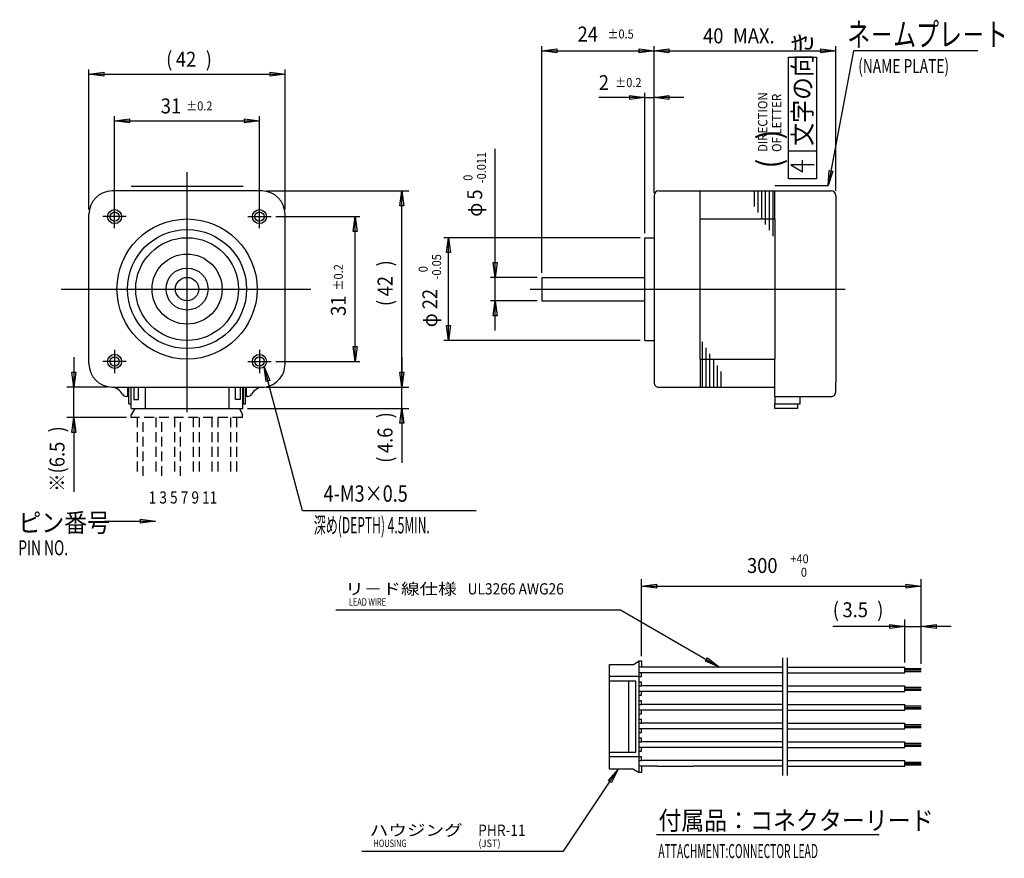
# Model space of a CAD drawing. Extents: x 29 to 240, y 15 to 195.
import ezdxf

# ---------------------------------------------------------------- set-up
doc = ezdxf.new("R2010")
doc.units = 0
doc.header["$LTSCALE"] = 0.25
doc.linetypes.add('HIDDEN', pattern=[12.6, 8.4, -4.2])
for name, color, linetype in [('1', 7, 'CONTINUOUS'), ('128', 7, 'CONTINUOUS'), ('2', 134, 'CONTINUOUS'), ('4', 54, 'CONTINUOUS')]:
    doc.layers.add(name, color=color, linetype=linetype)
doc.styles.add('KANJI', font='TXT', dxfattribs={"bigfont": 'BIGFONT'})

msp = doc.modelspace()

# ---------------------------------------------------------------- linework, layer by layer
at = {"layer": '1', "color": 7, "linetype": 'CONTINUOUS'}
for p, q in [((140.945776, 140.418199), (140.945776, 188.918199)), ((140.945776, 187.918199), (144.145776, 188.334199)), ((140.945776, 187.918199), (164.945764, 187.918199)), ((144.145776, 187.502199), (140.945776, 187.918199)), ((144.145776, 188.334199), (144.145776, 187.502199)), ((161.745764, 187.502199), (161.745764, 188.334199)), ((161.745764, 188.334199), (164.945764, 187.918199)), ((164.945764, 187.918199), (161.745764, 187.502199)), ((164.945764, 157.918199), (164.945764, 188.918199)), ((207.630016, 187.918199), (202.254664, 159.099407)), ((234.284332, 187.918199), (207.630016, 187.918199)), ((193.718445, 160.528812), (193.718445, 186.528812)), ((193.718445, 186.528812), (199.718445, 186.528812)), ((199.718445, 186.528812), (199.718445, 160.528812)), ((130.945868, 139.418199), (130.945868, 166.918584)), ((193.718445, 166.528812), (199.718445, 166.528812)), ((196.718445, 162.028812), (196.718445, 164.528812)), ((199.218445, 163.528812), (194.218445, 163.528812)), ((194.218445, 163.528812), (196.718445, 162.028812)), ((199.718445, 160.528812), (193.718445, 160.528812)), ((202.254664, 159.099407), (202.427271, 162.322401)), ((203.255562, 162.167907), (202.254664, 159.099407)), ((202.427271, 162.322401), (203.255562, 162.167907)), ((52.945661, 158.918199), (76.945661, 158.918199)), ((190.845764, 159.099407), (202.254664, 159.099407)), ((80.945661, 157.918199), (48.94566, 157.918199)), ((81.945661, 157.918199), (112.445661, 157.918199)), ((110.529661, 154.718199), (110.945661, 157.918199)), ((110.945661, 115.918201), (110.945661, 157.918199)), ((110.945661, 157.918199), (111.361661, 154.718199)), ((164.945764, 156.918199), (164.945764, 116.9182)), ((164.945764, 156.918199), (164.945764, 156.549191)), ((165.945764, 157.918199), (202.845764, 157.918199)), ((174.845764, 151.918199), (174.845764, 157.918199)), ((190.845764, 151.918199), (190.845764, 157.918199)), ((203.845764, 156.918199), (203.845749, 116.918199)), ((111.361661, 154.718199), (110.529661, 154.718199)), ((43.945653, 120.918211), (43.94566, 152.918201)), ((83.945661, 152.418199), (101.945661, 152.418199)), ((85.945661, 120.918201), (85.945661, 152.918199)), ((100.529661, 149.218199), (100.945661, 152.418199)), ((100.945661, 121.418199), (100.945661, 152.418199)), ((100.945661, 152.418199), (101.361661, 149.218199)), ((174.845764, 121.918299), (174.845764, 151.918199)), ((174.845764, 151.918199), (190.845764, 151.918199)), ((190.845764, 151.918199), (190.845764, 121.918199)), ((101.361661, 149.218199), (100.529661, 149.218199)), ((162.945664, 125.918199), (162.945764, 147.918199)), ((162.945764, 147.918199), (164.945764, 147.918199)), ((130.945868, 139.418199), (130.529868, 142.618199)), ((130.529868, 142.618199), (131.361868, 142.618199)), ((131.361868, 142.618199), (130.945868, 139.418199)), ((139.945776, 139.418199), (129.945868, 139.418199)), ((130.945868, 134.418199), (130.945868, 139.418199)), ((140.945776, 139.418199), (140.945753, 134.418199)), ((140.945776, 139.418199), (162.945726, 139.418199)), ((138.445764, 136.918199), (205.845664, 136.918199)), ((139.945753, 134.418199), (129.945868, 134.418199)), ((130.529868, 131.218199), (130.945868, 134.418199)), ((130.945868, 128.018199), (130.945868, 134.418199)), ((130.945868, 134.418199), (131.361868, 131.218199)), ((140.945753, 134.418199), (162.945703, 134.418199)), ((131.361868, 131.218199), (130.529868, 131.218199)), ((100.945661, 121.418199), (100.529661, 124.618199)), ((100.529661, 124.618199), (101.361661, 124.618199)), ((101.361661, 124.618199), (100.945661, 121.418199)), ((162.945664, 125.918199), (164.945764, 125.918199)), ((40.713605, 122.31821), (40.713605, 115.91821)), ((110.945618, 122.318201), (110.945618, 115.918201)), ((89.676375, 89.456045), (81.440061, 120.295182)), ((81.858734, 117.094838), (81.440061, 120.295182)), ((81.440061, 120.295182), (82.672778, 117.312248)), ((83.945661, 121.418199), (101.945661, 121.418199)), ((174.845764, 121.918299), (174.845664, 115.918199)), ((174.845764, 121.918299), (190.845764, 121.918199)), ((190.845764, 113.918199), (190.845764, 121.918199)), ((40.713605, 115.91821), (40.297605, 119.11821)), ((40.297605, 119.11821), (41.129605, 119.11821)), ((41.129605, 119.11821), (40.713605, 115.91821)), ((110.945618, 115.918201), (110.529618, 119.118201)), ((110.529618, 119.118201), (111.361618, 119.118201)), ((110.945661, 115.918201), (110.529661, 119.118201)), ((110.529661, 119.118201), (111.361661, 119.118201)), ((111.361618, 119.118201), (110.945618, 115.918201)), ((111.361661, 119.118201), (110.945661, 115.918201)), ((82.672778, 117.312248), (81.858734, 117.094838)), ((203.845753, 114.918201), (203.845749, 116.918199)), ((47.945651, 115.91821), (39.213605, 115.91821)), ((40.713605, 109.418199), (40.713605, 115.91821)), ((48.945651, 115.91821), (80.94566, 115.918201)), ((51.952105, 113.918199), (51.995661, 113.918199)), ((52.445661, 113.918199), (51.952105, 113.918199)), ((52.295661, 114.218199), (52.295661, 115.918199)), ((52.445661, 112.368199), (52.445661, 115.918199)), ((52.945661, 112.368199), (52.945661, 115.918199)), ((52.995661, 111.368199), (52.995661, 115.918199)), ((53.545661, 115.918199), (53.545661, 113.268199)), ((54.545661, 113.268199), (54.545661, 115.918199)), ((55.995661, 115.918199), (55.995661, 111.368199)), ((73.895661, 115.918199), (73.895661, 111.368199)), ((75.345661, 113.268199), (75.345661, 115.918199)), ((76.345661, 115.918199), (76.345661, 113.268199)), ((76.895661, 111.368199), (76.895661, 115.918199)), ((76.945661, 115.918199), (76.945661, 112.368199)), ((77.445661, 112.368199), (77.445661, 115.918199)), ((77.939216, 113.918199), (77.445661, 113.918199)), ((77.595661, 115.918199), (77.595661, 114.218199)), ((77.895661, 113.918199), (77.939216, 113.918199)), ((81.94566, 115.918201), (112.445661, 115.918201)), ((81.94566, 115.918201), (112.445618, 115.918201)), ((110.945618, 111.368199), (110.945618, 115.918201)), ((165.945765, 115.9182), (190.845764, 115.91821)), ((190.845764, 113.918199), (202.845753, 113.918199)), ((190.845764, 113.918199), (190.845764, 112.368199)), ((196.245764, 112.368199), (196.245764, 113.918199)), ((52.445661, 112.368199), (52.945661, 112.368199)), ((53.545661, 113.268199), (54.545661, 113.268199)), ((76.345661, 113.268199), (75.345661, 113.268199)), ((76.945661, 112.368199), (77.445661, 112.368199)), ((190.845764, 112.368199), (196.245764, 112.368199)), ((190.845764, 111.368199), (190.845764, 112.368199)), ((195.645764, 112.368199), (195.645764, 111.368199)), ((52.995661, 111.368199), (76.895661, 111.368199)), ((77.895661, 111.368199), (112.445618, 111.368199)), ((110.529618, 108.168199), (110.945618, 111.368199)), ((110.945618, 111.368199), (110.945618, 99.715987)), ((110.945618, 111.368199), (111.361618, 108.168199)), ((195.645764, 111.368199), (190.845764, 111.368199)), ((51.995661, 109.418199), (39.213605, 109.418199)), ((40.297605, 106.218199), (40.713605, 109.418199)), ((40.713605, 109.418199), (40.713605, 93.499605)), ((40.713605, 109.418199), (41.129605, 106.218199)), ((111.361618, 108.168199), (110.529618, 108.168199)), ((41.129605, 106.218199), (40.297605, 106.218199)), ((126.833102, 89.456045), (89.676375, 89.456045)), ((47.264962, 87.203168), (58.182393, 87.203168)), ((54.982393, 86.78188), (54.982393, 87.624456)), ((54.982393, 87.624456), (58.182393, 87.203168)), ((58.182393, 87.203168), (54.982393, 86.78188)), ((162.238209, 58.308408), (162.238209, 74.827367)), ((222.156274, 56.658408), (222.156274, 74.827367)), ((162.238209, 73.327367), (165.438209, 73.743367)), ((162.238209, 73.327367), (222.156274, 73.327367)), ((165.438209, 72.911367), (162.238209, 73.327367)), ((165.438209, 73.743367), (165.438209, 72.911367)), ((218.956274, 72.911367), (218.956274, 73.743367)), ((218.956274, 73.743367), (222.156274, 73.327367)), ((222.156274, 73.327367), (218.956274, 72.911367)), ((96.830462, 68.225677), (157.752471, 68.225677)), ((157.752471, 68.225677), (178.930399, 55.978408)), ((218.656274, 56.978408), (218.656274, 66.153832)), ((222.156274, 56.658408), (222.156274, 66.153832)), ((218.656274, 64.653832), (203.218444, 64.653832)), ((215.456274, 64.237832), (215.456274, 65.069832)), ((215.456274, 65.069832), (218.656274, 64.653832)), ((218.656274, 64.653832), (215.456274, 64.237832)), ((218.656274, 64.653832), (222.156274, 64.653832)), ((222.156274, 64.653832), (225.356274, 65.069832)), ((228.556274, 64.653832), (222.156274, 64.653832)), ((225.356274, 64.237832), (222.156274, 64.653832)), ((225.356274, 65.069832), (225.356274, 64.237832)), ((160.538209, 56.558408), (161.738209, 57.308408)), ((161.738209, 33.408408), (161.738209, 57.308408)), ((161.738209, 57.308408), (162.238209, 57.308408)), ((162.238209, 57.308408), (162.238209, 55.958408)), ((175.949357, 57.215692), (176.371167, 57.945083)), ((178.930399, 55.978408), (175.949357, 57.215692)), ((176.371167, 57.945083), (178.930399, 55.978408)), ((192.515209, 32.738408), (192.515209, 57.978408)), ((193.515209, 32.738408), (193.515209, 57.978408)), ((155.388209, 34.158408), (155.388209, 56.558408)), ((155.388209, 56.558408), (160.538209, 56.558408)), ((162.238209, 55.958408), (161.738209, 55.958408)), ((165.6147, 55.978408), (162.238209, 55.978408)), ((173.488463, 55.978408), (165.6147, 55.978408)), ((192.515209, 55.978408), (173.488463, 55.978408)), ((193.515209, 55.978408), (218.656274, 55.978408)), ((218.656274, 54.738408), (218.656274, 55.978408)), ((218.656274, 55.658408), (222.156274, 55.658408)), ((218.656274, 55.358408), (222.156274, 55.358408)), ((218.656274, 55.058408), (222.156274, 55.058408)), ((161.738209, 53.958408), (155.388209, 53.958408)), ((161.038209, 52.958408), (155.388209, 52.958408)), ((159.538209, 37.758408), (159.538209, 52.958408)), ((161.038209, 37.758408), (161.038209, 52.958408)), ((162.238209, 54.758408), (161.738209, 54.758408)), ((161.738209, 53.958408), (162.238209, 53.958408)), ((162.238209, 52.758408), (161.738209, 52.758408)), ((162.238209, 53.958408), (162.238209, 54.758408)), ((165.6147, 54.738408), (162.238209, 54.738408)), ((162.238209, 51.958408), (162.238209, 52.758408)), ((173.488463, 54.738408), (165.6147, 54.738408)), ((192.515209, 54.738408), (173.488463, 54.738408)), ((193.515209, 54.738408), (218.656274, 54.738408)), ((161.738209, 51.958408), (162.238209, 51.958408)), ((162.238209, 50.758408), (161.738209, 50.758408)), ((165.6147, 51.978408), (162.238209, 51.978408)), ((162.238209, 49.958408), (162.238209, 50.758408)), ((165.6147, 50.738408), (162.238209, 50.738408)), ((173.488463, 51.978408), (165.6147, 51.978408)), ((173.488463, 50.738408), (165.6147, 50.738408)), ((192.515209, 51.978408), (173.488463, 51.978408)), ((192.515209, 50.738408), (173.488463, 50.738408)), ((193.515209, 51.978408), (218.656274, 51.978408)), ((193.515209, 50.738408), (218.656274, 50.738408)), ((218.656274, 50.738408), (218.656274, 51.978408)), ((218.656274, 51.658408), (222.156274, 51.658408)), ((218.656274, 51.358408), (222.156274, 51.358408)), ((218.656274, 51.058408), (222.156274, 51.058408)), ((161.738209, 49.958408), (162.238209, 49.958408)), ((162.238209, 48.758408), (161.738209, 48.758408)), ((162.238209, 47.958408), (162.238209, 48.758408)), ((161.738209, 47.958408), (162.238209, 47.958408)), ((162.238209, 46.758408), (161.738209, 46.758408)), ((165.6147, 47.978408), (162.238209, 47.978408)), ((162.238209, 45.958408), (162.238209, 46.758408)), ((165.6147, 46.738408), (162.238209, 46.738408)), ((173.488463, 47.978408), (165.6147, 47.978408)), ((173.488463, 46.738408), (165.6147, 46.738408)), ((192.515209, 47.978408), (173.488463, 47.978408)), ((192.515209, 46.738408), (173.488463, 46.738408)), ((193.515209, 47.978408), (218.656274, 47.978408)), ((193.515209, 46.738408), (218.656274, 46.738408)), ((218.656274, 46.738408), (218.656274, 47.978408)), ((218.656274, 47.658408), (222.156274, 47.658408)), ((218.656274, 47.358408), (222.156274, 47.358408)), ((218.656274, 47.058408), (222.156274, 47.058408)), ((161.738209, 45.958408), (162.238209, 45.958408)), ((162.238209, 44.758408), (161.738209, 44.758408)), ((162.238209, 43.958408), (162.238209, 44.758408)), ((161.738209, 43.958408), (162.238209, 43.958408)), ((162.238209, 42.758408), (161.738209, 42.758408)), ((165.6147, 43.978408), (162.238209, 43.978408)), ((162.238209, 41.958408), (162.238209, 42.758408)), ((165.6147, 42.738408), (162.238209, 42.738408)), ((173.488463, 43.978408), (165.6147, 43.978408)), ((173.488463, 42.738408), (165.6147, 42.738408)), ((192.515209, 43.978408), (173.488463, 43.978408)), ((192.515209, 42.738408), (173.488463, 42.738408)), ((193.515209, 43.978408), (218.656274, 43.978408)), ((193.515209, 42.738408), (218.656274, 42.738408)), ((218.656274, 42.738408), (218.656274, 43.978408)), ((218.656274, 43.658408), (222.156274, 43.658408)), ((218.656274, 43.358408), (222.156274, 43.358408)), ((218.656274, 43.058408), (222.156274, 43.058408)), ((161.738209, 41.958408), (162.238209, 41.958408)), ((162.238209, 40.758408), (161.738209, 40.758408)), ((162.238209, 39.958408), (162.238209, 40.758408)), ((161.738209, 39.958408), (162.238209, 39.958408)), ((162.238209, 38.758408), (161.738209, 38.758408)), ((161.738209, 37.958408), (162.238209, 37.958408)), ((165.6147, 39.978408), (162.238209, 39.978408)), ((162.238209, 37.958408), (162.238209, 38.758408)), ((165.6147, 38.738408), (162.238209, 38.738408)), ((173.488463, 39.978408), (165.6147, 39.978408)), ((173.488463, 38.738408), (165.6147, 38.738408)), ((192.515209, 39.978408), (173.488463, 39.978408)), ((192.515209, 38.738408), (173.488463, 38.738408)), ((193.515209, 39.978408), (218.656274, 39.978408)), ((193.515209, 38.738408), (218.656274, 38.738408)), ((218.656274, 38.738408), (218.656274, 39.978408)), ((218.656274, 39.658408), (222.156274, 39.658408)), ((218.656274, 39.358408), (222.156274, 39.358408)), ((218.656274, 39.058408), (222.156274, 39.058408)), ((155.388209, 37.758408), (161.038209, 37.758408)), ((161.738209, 36.758408), (155.388209, 36.758408)), ((162.238209, 36.758408), (161.738209, 36.758408)), ((161.738209, 35.958408), (162.238209, 35.958408)), ((162.238209, 35.958408), (162.238209, 36.758408)), ((165.6147, 35.978408), (162.238209, 35.978408)), ((173.488463, 35.978408), (165.6147, 35.978408)), ((192.515209, 35.978408), (173.488463, 35.978408)), ((193.515209, 35.978408), (218.656274, 35.978408)), ((218.656274, 34.738408), (218.656274, 35.978408)), ((145.569745, 16.542742), (157.260535, 34.158408)), ((155.140031, 31.725108), (157.260535, 34.158408)), ((160.538209, 34.158408), (155.388209, 34.158408)), ((157.260535, 34.158408), (155.84207, 31.259194)), ((160.538209, 34.158408), (161.738209, 33.408408)), ((162.238209, 34.758408), (161.738209, 34.758408)), ((162.238209, 34.758408), (162.238209, 33.408408)), ((165.6147, 34.738408), (162.238209, 34.738408)), ((165.6147, 34.738408), (173.488463, 34.738408)), ((192.515209, 34.738408), (173.488463, 34.738408)), ((193.515209, 34.738408), (218.656274, 34.738408)), ((218.656274, 35.658408), (222.156274, 35.658408)), ((218.656274, 35.358408), (222.156274, 35.358408)), ((218.656274, 35.058408), (222.156274, 35.058408)), ((155.84207, 31.259194), (155.140031, 31.725108)), ((162.238209, 33.408408), (161.738209, 33.408408)), ((165.445143, 20.138592), (213.166287, 20.138592)), ((102.405881, 16.542742), (145.569745, 16.542742))]:
    msp.add_line(p, q, dxfattribs=at)
at = {"layer": '1', "color": 7, "linetype": 'HIDDEN'}
for p, q in [((53.745661, 111.368199), (52.995661, 110.018199)), ((52.995661, 109.418199), (52.995661, 110.018199)), ((76.145661, 111.368199), (76.795661, 110.018199)), ((76.795661, 109.418199), (76.795661, 110.018199)), ((76.795661, 109.418199), (52.995661, 109.418199)), ((54.245661, 109.418199), (54.245661, 96.902841)), ((55.545661, 96.902841), (55.545661, 109.418199)), ((58.245661, 109.418199), (58.245661, 96.902841)), ((59.545661, 96.902841), (59.545661, 109.418199)), ((62.245661, 109.418199), (62.245661, 96.902841)), ((63.545661, 96.902841), (63.545661, 109.418199)), ((66.245661, 109.418199), (66.245661, 96.902841)), ((67.545661, 109.418199), (67.545661, 96.902841)), ((70.245661, 109.418199), (70.245661, 96.902841)), ((71.545661, 109.418199), (71.545661, 96.902841)), ((74.245661, 109.418199), (74.245661, 96.902841)), ((75.545661, 109.418199), (75.545661, 96.902841))]:
    msp.add_line(p, q, dxfattribs=at)
at = {"layer": '1', "color": 7, "linetype": 'CONTINUOUS'}
for centre, radius in [((49.445661, 152.418199), 1.5), ((80.445661, 152.418199), 1.5), ((64.945661, 136.918199), 15), ((64.945661, 136.918199), 12.75), ((64.945661, 136.918199), 11), ((64.945661, 136.918199), 7.5), ((64.945661, 136.918199), 4.5), ((64.945661, 136.918199), 2.5), ((49.445651, 121.418199), 1.5), ((80.445661, 121.418199), 1.5)]:
    msp.add_circle(centre, radius, dxfattribs=at)
for centre, radius, start, end in [((48.94566, 152.918199), 5, 90, 179.999986), ((80.945661, 152.918199), 5, 0, 90), ((165.945764, 156.918199), 1, 90, 180), ((202.845764, 156.918199), 1, 0, 90), ((48.945653, 120.91821), 5, 179.999986, -90.000017), ((80.945661, 120.918201), 5, -90.000017, 0), ((165.945764, 116.9182), 1, 180, -89.999977), ((48.571562, 113.079964), 2.85144, 27.104547, 84.483857), ((51.952105, 114.918199), 1, -147.37931, -90), ((51.995661, 114.218199), 0.3, -90, 0), ((77.895661, 114.218199), 0.3, 180, -90), ((77.939216, 114.918199), 1, -90, -32.62069), ((81.319759, 113.079964), 2.85144, 95.516143, 152.895453), ((202.845753, 114.918199), 1, -90, 0.0001)]:
    msp.add_arc(centre, radius, start, end, dxfattribs=at)
at = {"layer": '128', "color": 7, "linetype": 'CONTINUOUS'}
for p, q in [((164.945764, 157.549191), (164.945764, 188.918199)), ((164.945764, 187.918199), (168.145764, 188.334199)), ((164.945764, 187.918199), (203.845764, 187.918199)), ((168.145764, 187.502199), (164.945764, 187.918199)), ((168.145764, 188.334199), (168.145764, 187.502199)), ((200.645764, 187.502199), (200.645764, 188.334199)), ((200.645764, 188.334199), (203.845764, 187.918199)), ((203.845764, 187.918199), (200.645764, 187.502199)), ((203.845764, 157.918199), (203.845764, 188.918199)), ((43.94566, 153.918201), (43.94566, 183.918199)), ((85.945661, 153.918199), (85.945661, 183.918199)), ((43.94566, 182.918199), (47.14566, 183.334199)), ((43.94566, 182.918199), (85.945661, 182.918199)), ((47.14566, 182.502199), (43.94566, 182.918199)), ((47.14566, 183.334199), (47.14566, 182.502199)), ((82.745661, 182.502199), (82.745661, 183.334199)), ((82.745661, 183.334199), (85.945661, 182.918199)), ((85.945661, 182.918199), (82.745661, 182.502199)), ((162.945764, 177.918199), (153.114965, 177.918199)), ((159.745764, 177.502199), (159.745764, 178.334199)), ((159.745764, 178.334199), (162.945764, 177.918199)), ((162.945764, 177.918199), (159.745764, 177.502199)), ((162.945764, 148.918199), (162.945764, 178.918199)), ((162.945764, 177.918199), (164.945764, 177.918199)), ((164.945764, 157.549191), (164.945764, 178.918199)), ((164.945764, 177.918199), (168.145764, 178.334199)), ((171.345764, 177.918199), (164.945764, 177.918199)), ((168.145764, 177.502199), (164.945764, 177.918199)), ((168.145764, 178.334199), (168.145764, 177.502199)), ((49.445671, 154.918199), (49.445671, 173.918199)), ((49.445671, 172.918199), (52.645671, 173.334199)), ((49.445671, 172.918199), (80.445661, 172.918199)), ((52.645671, 172.502199), (49.445671, 172.918199)), ((52.645671, 173.334199), (52.645671, 172.502199)), ((77.245661, 172.502199), (77.245661, 173.334199)), ((77.245661, 173.334199), (80.445661, 172.918199)), ((80.445661, 172.918199), (77.245661, 172.502199)), ((80.445661, 154.918199), (80.445661, 173.918199)), ((161.945764, 147.918199), (119.945766, 147.918199)), ((120.529766, 144.718199), (120.945766, 147.918199)), ((120.945766, 125.918199), (120.945766, 147.918199)), ((120.945766, 147.918199), (121.361766, 144.718199)), ((121.361766, 144.718199), (120.529766, 144.718199)), ((120.945766, 125.918199), (120.529766, 129.118199)), ((120.529766, 129.118199), (121.361766, 129.118199)), ((121.361766, 129.118199), (120.945766, 125.918199)), ((161.945664, 125.918199), (119.945766, 125.918199))]:
    msp.add_line(p, q, dxfattribs=at)
at = {"layer": '2', "color": 134, "linetype": 'CONTINUOUS'}
for p, q in [((64.945661, 110.581172), (64.945661, 161.918199)), ((49.445671, 149.918199), (49.445671, 154.918199)), ((80.445661, 149.918199), (80.445661, 154.918199)), ((51.945661, 152.418199), (46.945661, 152.418199)), ((77.945661, 152.418199), (82.945661, 152.418199)), ((38.024181, 136.918199), (91.445161, 136.918199)), ((49.445651, 123.918199), (49.445651, 118.918199)), ((80.445661, 123.918199), (80.445661, 118.918199)), ((51.945661, 121.418199), (46.945661, 121.418199)), ((77.945661, 121.418199), (82.945661, 121.418199))]:
    msp.add_line(p, q, dxfattribs=at)
at = {"layer": '4', "color": 54, "linetype": 'CONTINUOUS'}
for p, q in [((186.445764, 154.576299), (186.445764, 157.918199)), ((187.245764, 153.306599), (187.245764, 157.918199)), ((188.045764, 152.036799), (188.045764, 157.918199)), ((188.845764, 150.766999), (188.845764, 157.918199)), ((189.645764, 149.497199), (189.645764, 157.918199)), ((190.445764, 148.227399), (190.445764, 157.918199)), ((175.245664, 125.608899), (175.245664, 115.918099)), ((176.045664, 124.339099), (176.045664, 115.918099)), ((176.845664, 123.069299), (176.845664, 115.918099)), ((177.645664, 121.799499), (177.645664, 115.918099)), ((178.445664, 120.529799), (178.445664, 115.918099)), ((179.245664, 119.259999), (179.245664, 115.918099))]:
    msp.add_line(p, q, dxfattribs=at)
for centre, radius in [((49.445661, 152.418199), 1.00001), ((80.445661, 152.418199), 1), ((49.445651, 121.418199), 1.00001), ((80.445661, 121.418199), 1)]:
    msp.add_circle(centre, radius, dxfattribs=at)

# ---------------------------------------------------------------- texts
at = {"layer": '1', "color": 7, "linetype": 'CONTINUOUS', "style": 'KANJI'}
for s, height, width, p in [('ネ－ムプレ－ト', 5, 0.72, (206.321936, 188.918199)), ('24', 3.2, 0.9, (148.57227, 189.918199)), ('±0.5', 1.92, 0.9, (154.97227, 190.558199)), ('(NAME PLATE)', 3, 0.72, (208.662482, 183.166518)), ('4-M3×0.5', 3.5, 0.81, (94.198558, 91.381888)), ('\u3000\u3000\u3000\u3000\u30001 3 5 7 9 11', 2.6, 0.828, (42.039751, 90.997293)), ('ピン番号', 4, 0.9, (28.812967, 84.896668)), ('PIN NO.', 3.2, 0.675, (28.812967, 79.922811)), ('+40', 1.92, 0.9, (194.13275, 78.207367)), ('300', 3.2, 0.9, (184.85275, 76.127367)), (' 0', 1.92, 0.9, (195.86075, 75.327367)), ('リ－ド線仕様', 2.4, 1.215, (98.816527, 71.53009)), ('UL3266 AWG26', 2.4, 0.9, (125.016527, 71.53009)), ('LEAD WIRE', 1.6, 0.72, (99.616527, 69.13009)), ('(', 3.2, 0.9, (203.218444, 66.653832)), ('3.5', 3.2, 0.9, (205.298444, 66.653832)), (')', 3.2, 0.9, (212.738444, 66.653832)), ('付属品：コネクターリード', 4, 0.9, (165.868704, 21.138592)), ('ハウジング', 2.4, 1.215, (104.073606, 19.847155)), ('PHR-11', 2.4, 0.9, (127.273606, 19.847155)), ('HOUSING', 1.6, 0.72, (104.873606, 17.447155)), ('(JST)', 1.6, 0.9, (127.353661, 17.447155)), ('ATTACHMENT:CONNECTOR LEAD', 3, 0.54, (165.868704, 15.09413))]:
    msp.add_text(s, height=height, dxfattribs=dict(at, width=width)).set_placement(p)
for s, height, rotation, width, p in [('文字の向き', 4, 90, 0.9, (198.718445, 167.575558)), ('DIRECTION', 2, 90, 0.9, (189.212163, 166.266182)), ('OF LETTER', 2, 90, 0.9, (192.212163, 166.266182)), ('(   )', 5, 90, 0.9, (192.13181, 162.749101)), ('-0.011', 1.92, 90, 0.9, (128.945868, 159.574584)), (' 0', 1.92, 90, 0.9, (126.065868, 159.574584)), ('5', 3.2, 90, 0.9, (128.145868, 156.054584)), ('φ', 3.2, 90, 0.9, (128.145868, 152.41014)), ('±0.2', 1.92, 90, 0.9, (98.305661, 136.610476)), (')', 3.2, 90, 0.9, (108.945661, 141.752042)), ('42', 3.2, 90, 0.9, (108.945661, 135.352042)), ('31', 3.2, 90, 0.9, (98.945661, 131.170476)), ('(', 3.2, 90, 0.9, (108.945661, 133.272042)), (')', 3.2, 90, 0.9, (108.945618, 109.235987)), (')', 3.2, 90, 0.9, (38.713605, 106.219605)), ('4.6', 3.2, 90, 0.9, (108.945618, 101.795987)), ('6.5', 3.2, 90, 0.9, (38.713605, 98.779605)), ('(', 3.2, 90, 0.9, (108.945618, 99.715987)), ('※(', 3.2, 90, 0.9, (38.713605, 93.499605)), ('深め(DEPTH) 4.5MIN.', 3.5, 0.000975, 0.54, (92.081509, 84.614173))]:
    msp.add_text(s, height=height, rotation=rotation, dxfattribs=dict(at, width=width)).set_placement(p)
at = {"layer": '128', "color": 7, "linetype": 'CONTINUOUS', "style": 'KANJI', "width": 0.9}
for s, height, p in [('40', 3.2, (175.441493, 189.518199)), ('MAX.', 3.2, (181.841493, 189.518199)), ('(', 3.2, (60.465661, 184.518199)), ('42', 3.2, (62.545661, 184.518199)), (')', 3.2, (68.945661, 184.518199)), ('2', 3.2, (153.114965, 179.518199)), ('±0.2', 1.92, (156.634965, 180.158199)), ('31', 3.2, (59.321661, 174.518199)), ('±0.2', 1.92, (64.761661, 175.158199))]:
    msp.add_text(s, height=height, dxfattribs=at).set_placement(p)
for s, height, p in [('-0.05', 1.92, (119.345766, 138.985243)), ('0', 1.92, (116.465766, 140.521243)), ('22', 3.2, (118.545766, 132.585243)), ('φ', 3.2, (118.545766, 128.745243))]:
    msp.add_text(s, height=height, rotation=90, dxfattribs=at).set_placement(p)

doc.saveas('drawing.dxf')
